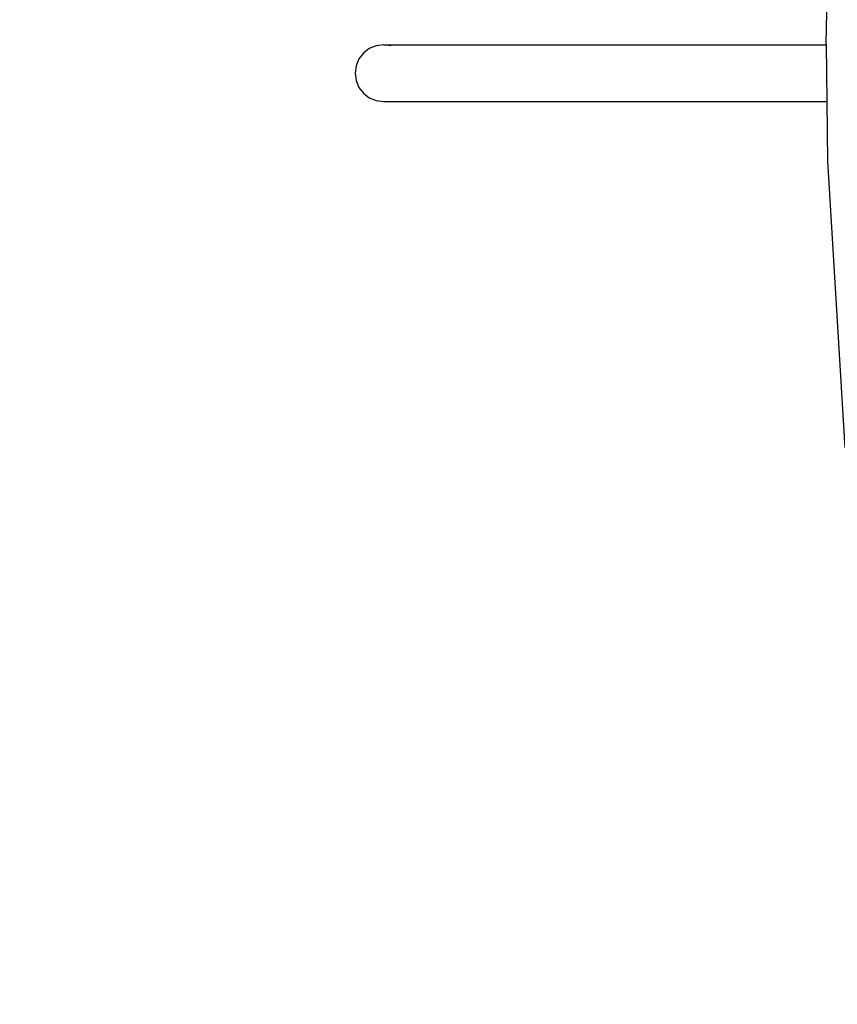
# Model space of a CAD drawing. Units: millimetres. Extents: x -5999 to 3516, y -3594 to 6074.
# Drawn here: x -2628 to -2138, y -1769 to -1179 of the extents above; entities that cross this region are included whole.
import ezdxf

# ---------------------------------------------------------------- set-up
doc = ezdxf.new("R2010")
doc.units = ezdxf.units.MM
doc.layers.add('Strefa bezpieczna', color=8, linetype='Continuous')
doc.dimstyles.get("Standard").update_dxf_attribs({"dimtxt": 180, "dimasz": 180, "dimexe": 0.18, "dimexo": 0.0625, "dimgap": 200, "dimtad": 0, "dimtih": 1, "dimtoh": 1, "dimlfac": 0.001, "dimzin": 0, "dimdsep": 46, "dimtxsty": 'Standard', "dimcen": 0.09, "dimse1": 1, "dimse2": 1, "dimadec": 0, "dimazin": 0, "dimtfac": 1, "dimtdec": 4, "dimtofl": 0, "dimtmove": 0, "dimatfit": 3, "dimfxl": 1, "dimtolj": 1, "dimtzin": 0, "dimarcsym": 0})

# ---------------------------------------------------------------- blocks, each defined once
blk = doc.blocks.new('*D7')
at = {"layer": 'Defpoints', "color": 0}
for p in [(1074.41, 4921.73), (-5760.44, -3594.04), (566.8, -3594.04)]:
    blk.add_point(p, dxfattribs=at)
at = {"layer": 'Strefa bezpieczna', "color": 0, "lineweight": -2}
for p, q in [((-5760.44, 4741.73), (-5760.44, 953.84)), ((-5760.44, -3414.04), (-5760.44, 373.84))]:
    blk.add_line(p, q, dxfattribs=at)
at = {"layer": 'Strefa bezpieczna', "color": 0}
for points in [[(-5730.44, 4741.73), (-5790.44, 4741.73), (-5760.44, 4921.73)], [(-5790.44, -3414.04), (-5730.44, -3414.04), (-5760.44, -3594.04)]]:
    blk.add_solid(points, dxfattribs=at)
at = {"layer": 'Strefa bezpieczna', "color": 0, "insert": (-5760.44, 663.84), "char_height": 180, "attachment_point": 5}
blk.add_mtext('\\A1;8.52', dxfattribs=at)
blk = doc.blocks.new('*D8')
at = {"layer": 'Defpoints', "color": 0}
for p in [(869.91, 2957.93), (-4878.92, -1718.45), (1088.7, -1718.45)]:
    blk.add_point(p, dxfattribs=at)
at = {"layer": 'Strefa bezpieczna', "color": 0, "lineweight": -2}
for p, q in [((-4878.92, 2777.93), (-4878.92, 909.74)), ((-4878.92, -1538.45), (-4878.92, 329.74))]:
    blk.add_line(p, q, dxfattribs=at)
at = {"layer": 'Strefa bezpieczna', "color": 0}
for points in [[(-4848.92, 2777.93), (-4908.92, 2777.93), (-4878.92, 2957.93)], [(-4908.92, -1538.45), (-4848.92, -1538.45), (-4878.92, -1718.45)]]:
    blk.add_solid(points, dxfattribs=at)
at = {"layer": 'Strefa bezpieczna', "color": 0, "insert": (-4878.92, 619.74), "char_height": 180, "attachment_point": 5}
blk.add_mtext('\\A1;4.68', dxfattribs=at)

msp = doc.modelspace()

# ---------------------------------------------------------------- linework, layer by layer
for p, q in [((-2145.004, -1193.039), (-2143.045, -1091.548)), ((-2418.871, -1196.222), (-2422.392, -1198.924)), ((-2414.771, -1194.524), (-2418.871, -1196.222)), ((-2410.371, -1193.945), (-2414.771, -1194.524)), ((-2405.971, -1194.524), (-2410.371, -1193.945)), ((-2410.371, -1193.945), (-2144.992, -1193.945)), ((-2144.992, -1193.945), (-2145.004, -1193.039)), ((-2144.535, -1227.945), (-2144.992, -1193.945)), ((-2425.093, -1202.445), (-2426.792, -1206.545)), ((-2422.392, -1198.924), (-2425.093, -1202.445)), ((-2426.792, -1206.545), (-2427.371, -1210.945)), ((-2427.371, -1210.945), (-2426.792, -1215.345)), ((-2426.792, -1215.345), (-2425.093, -1219.445)), ((-2425.093, -1219.445), (-2422.392, -1222.965)), ((-2422.392, -1222.965), (-2418.871, -1225.667)), ((-2418.871, -1225.667), (-2414.771, -1227.365)), ((-2414.771, -1227.365), (-2410.371, -1227.945)), ((-2410.371, -1227.945), (-2144.535, -1227.945)), ((-2144.054, -1263.748), (-2144.535, -1227.945)), ((-2133.796, -1435.342), (-2144.054, -1263.748))]:
    msp.add_line(p, q)

# ---------------------------------------------------------------- dimensions: what is measured, and where the dimension line sits
at = {"layer": 'Strefa bezpieczna'}
for base, p1, p2, picture, middle in [((-5760.439, -3594.039), (1074.407, 4921.728), (566.795, -3594.039), '*D7', (-5760.439, 663.844)), ((-4878.916, -1718.45), (869.907, 2957.928), (1088.695, -1718.45), '*D8', (-4878.916, 619.739))]:
    dim = msp.add_linear_dim(base=base, p1=p1, p2=p2, angle=90, dimstyle='Standard', override={"dimlfac": 0.001}, dxfattribs=at)
    dim.commit()
    dim.dimension.update_dxf_attribs({"geometry": picture, "text_midpoint": middle})

doc.saveas('drawing.dxf')
